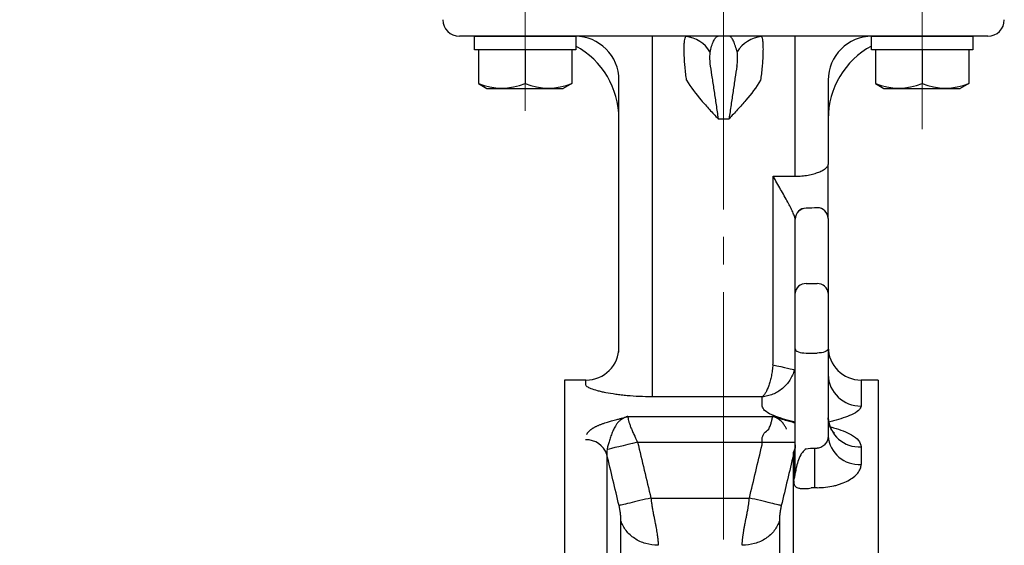
# Model space of a CAD drawing. Extents: x 7361 to 8594, y -278 to 793.
# Drawn here: x 8248 to 8427, y 13 to 109 of the extents above; entities that cross this region are included whole.
import ezdxf

# ---------------------------------------------------------------- set-up
doc = ezdxf.new("R2010")
doc.units = 0
doc.header["$LTSCALE"] = 5
doc.header["$MEASUREMENT"] = 0
doc.linetypes.add('CENTER', pattern=[12, 9, -1, 1, -1])
doc.layers.get('0').update_dxf_attribs({"linetype": 'CONTINUOUS'})
doc.layers.get('Defpoints').update_dxf_attribs({"linetype": 'CONTINUOUS'})
doc.layers.add('304YA', color=221, linetype='CONTINUOUS')
doc.layers.add('HexagonBolt', color=3, linetype='CONTINUOUS')
doc.layers.add('CENTER', color=2, linetype='CENTER', lineweight=13)
doc.layers.add('scale', color=6, linetype='CONTINUOUS', lineweight=13)
doc.styles.get("Standard").update_dxf_attribs({"font": 'simplex.shx', "bigfont": 'BIGFONT.shx'})
doc.dimstyles.new('STD 1', dxfattribs={"dimscale": 5, "dimtxt": 3, "dimasz": 2.5, "dimexe": 0.75, "dimexo": 0.75, "dimgap": 0.75, "dimtad": 1, "dimdsep": 46, "dimtxsty": 'STANDARD', "dimblk": 'CLOSED', "dimcen": 2.5, "dimclrd": 6, "dimclre": 6, "dimclrt": 2, "dimadec": 0, "dimazin": 2, "dimtfac": 1, "dimtmove": 0, "dimatfit": 3, "dimldrblk": 'CLOSED', "dimfxl": 1, "dimlwd": 13, "dimlwe": 13, "dimarcsym": 0})

# ---------------------------------------------------------------- blocks, each defined once
blk = doc.blocks.new('_Closed')
at = {"color": 0, "linetype": 'ByBlock', "lineweight": -2}
for p, q in [((-1, 0.167), (0, 0)), ((-1, 0.167), (-1, -0.167)), ((0, 0), (-1, -0.167)), ((0, 0), (-1, 0))]:
    blk.add_line(p, q, dxfattribs=at)
blk = doc.blocks.new('*D2')
at = {"layer": 'Defpoints', "color": 0, "transparency": 16777216}
for p in [(8210.02, 145.13), (8313.22, 145.13), (8319.72, 118.63)]:
    blk.add_point(p, dxfattribs=at)
at = {"layer": 'scale', "color": 6, "lineweight": 13, "transparency": 16777216}
for p, q in [((8170.12, 145.45), (8170.12, 198.66)), ((8210.02, 157.63), (8210.02, 170.13)), ((8210.02, 131.88), (8170.12, 145.45)), ((8309.47, 145.13), (8206.27, 145.13)), ((8210.02, 118.63), (8210.02, 145.13)), ((8210.02, 118.63), (8210.02, 145.13)), ((8315.97, 118.63), (8206.27, 118.63)), ((8210.02, 106.13), (8210.02, 93.63))]:
    blk.add_line(p, q, dxfattribs=at)
at = {"layer": 'scale', "color": 6, "lineweight": 13, "transparency": 16777216, "xscale": 12.5, "yscale": 12.5, "zscale": 12.5}
for p, rotation in [((8210.02, 145.13), 270), ((8210.02, 118.63), 90)]:
    blk.add_blockref('_Closed', p, dxfattribs=dict(at, rotation=rotation))
at = {"layer": 'scale', "color": 2, "transparency": 16777216, "insert": (8158.87, 172.06), "char_height": 15, "attachment_point": 5, "rotation": 90}
blk.add_mtext('26.5', dxfattribs=at)
blk = doc.blocks.new('*D4')
at = {"layer": 'Defpoints', "color": 0, "transparency": 16777216}
for p in [(8210.02, 118.63), (8319.72, 118.63), (8290.5, -62.37)]:
    blk.add_point(p, dxfattribs=at)
at = {"layer": 'scale', "color": 6, "lineweight": 13, "transparency": 16777216}
for p, q in [((8315.97, 118.63), (8206.27, 118.63)), ((8210.02, -49.87), (8210.02, 106.13)), ((8286.75, -62.37), (8206.27, -62.37))]:
    blk.add_line(p, q, dxfattribs=at)
at = {"layer": 'scale', "color": 6, "lineweight": 13, "transparency": 16777216, "xscale": 12.5, "yscale": 12.5, "zscale": 12.5}
for p, rotation in [((8210.02, 118.63), 90), ((8210.02, -62.37), 270)]:
    blk.add_blockref('_Closed', p, dxfattribs=dict(at, rotation=rotation))
at = {"layer": 'scale', "color": 2, "transparency": 16777216, "insert": (8198.77, 28.13), "char_height": 15, "attachment_point": 5, "rotation": 90}
blk.add_mtext('181', dxfattribs=at)

msp = doc.modelspace()

# ---------------------------------------------------------------- linework, layer by layer
at = {"layer": '304YA'}
for p, q in [((8423.717, 105.627), (8327.717, 105.627)), ((8356.717, 48.167), (8356.717, 97.627)), ((8394.717, 97.627), (8394.717, 82.305)), ((8388.717, 26.29), (8388.717, 72.391)), ((8394.717, 72.498), (8394.717, 32.929)), ((8350.717, 43.127), (8346.817, 43.127)), ((8346.817, 43.127), (8346.817, -167.873)), ((8403.817, 43.127), (8400.717, 43.127)), ((8403.817, 43.127), (8403.817, -167.873)), ((8358.321, 36.522), (8384.613, 36.522)), ((8354.511, 29.606), (8354.511, -15.089)), ((8388.422, -15.089), (8388.422, 29.606)), ((8357.069, -12.932), (8357.069, 17.544)), ((8385.864, 17.544), (8385.864, -12.932))]:
    msp.add_line(p, q, dxfattribs=at)
at = {"layer": '304YA', "color": 7}
for p, q in [((8362.717, 105.627), (8362.717, 40.081)), ((8388.717, 80.166), (8388.717, 105.627)), ((8374.717, 90.627), (8376.717, 90.627)), ((8384.717, 46.379), (8384.717, 80.166)), ((8384.717, 80.166), (8388.717, 80.166)), ((8390.717, 60.645), (8392.717, 60.645)), ((8390.717, 48.031), (8392.717, 48.031)), ((8350.717, 42.218), (8350.717, 43.127)), ((8400.717, 43.127), (8400.717, 38.397)), ((8382.717, 40.081), (8362.717, 40.081)), ((8382.717, 38.397), (8382.717, 40.081)), ((8382.717, 31.373), (8382.717, 32.384)), ((8360.105, 31.835), (8388.717, 31.835)), ((8392.286, 30.746), (8392.717, 30.746)), ((8392.286, 23.562), (8392.286, 30.746)), ((8400.717, 30.969), (8400.717, 27.801)), ((8388.458, 24.811), (8388.458, 29.719)), ((8392.717, 23.562), (8392.286, 23.562)), ((8362.523, 21.679), (8380.41, 21.679))]:
    msp.add_line(p, q, dxfattribs=at)
at = {"layer": '304YA', "color": 7, "flags": 128}
for points in [[(8388.717, 48.797), (8388.755, 48.647), (8388.869, 48.504), (8389.054, 48.372), (8389.302, 48.256), (8389.605, 48.16), (8389.951, 48.09), (8390.326, 48.046), (8390.717, 48.031)], [(8394.717, 48.797), (8394.678, 48.647), (8394.564, 48.504), (8394.38, 48.372), (8394.131, 48.256), (8393.828, 48.16), (8393.482, 48.09), (8393.107, 48.046), (8392.717, 48.031)], [(8384.663, 45.907), (8385.399, 45.738), (8386.109, 45.574), (8386.766, 45.423), (8387.348, 45.288), (8387.833, 45.177), (8388.204, 45.091), (8388.448, 45.035), (8388.556, 45.01)], [(8360.105, 31.835), (8359.192, 31.616), (8358.302, 31.401), (8357.456, 31.197), (8356.676, 31.01), (8355.98, 30.842), (8355.385, 30.699), (8354.907, 30.584), (8354.557, 30.499)]]:
    msp.add_lwpolyline(points, dxfattribs=at)
at = {"layer": '304YA'}
for centre, radius, start, end in [((8327.717, 108.627), 3, 180, 270), ((8423.717, 108.627), 3, 270, 0), ((8348.717, 97.627), 8, 0, 90), ((8368.315, 99.818), 5.75, 30.90086, 84.70336), ((8383.118, 99.818), 5.75, 95.29664, 149.09914), ((8402.717, 97.627), 8, 90, 180), ((8341.717, 90.627), 15, 0, 61.58614), ((8409.717, 90.627), 15, 118.41419, 180), ((8390.693, 72.367), 1.977, 89.32882, 179.31203), ((8392.739, 72.475), 1.978, 0.66456, 90.64956), ((8350.717, 49.127), 6, 270, 0), ((8400.717, 49.127), 6, 180, 270), ((8350.777, 28.317), 3.951, 19.04312, 91.87534), ((8400.312, 33.402), 5.616, 184.82988, 274.127)]:
    msp.add_arc(centre, radius, start, end, dxfattribs=at)
at = {"layer": '304YA', "color": 7}
for centre, radius, start, end in [((8390.691, 72.389), 1.974, 89.10666, 179.21873), ((8390.603, 58.758), 1.891, 86.54486, 176.06713), ((8392.831, 58.758), 1.891, 3.93282, 93.45517), ((8400.585, 44.266), 5.87, 181.34373, 271.28347), ((8400.391, 36.645), 5.686, 183.71322, 273.28479), ((8384.325, 26.295), 4.391, 340.24601, 359.93597)]:
    msp.add_arc(centre, radius, start, end, dxfattribs=at)
for points, knots in [([(8368.846, 98.782), (8368.796, 99.205), (8368.752, 99.624), (8368.679, 100.436), (8368.649, 100.83), (8368.601, 101.595), (8368.583, 101.963), (8368.559, 102.654), (8368.553, 102.979), (8368.553, 103.588), (8368.559, 103.865), (8368.583, 104.366), (8368.601, 104.59), (8368.649, 104.97), (8368.679, 105.129), (8368.752, 105.385), (8368.796, 105.481), (8368.846, 105.543)], [0, 0, 0, 0, 0.125, 0.125, 0.25, 0.25, 0.375, 0.375, 0.5, 0.5, 0.625, 0.625, 0.75, 0.75, 0.875, 0.875, 1, 1, 1, 1]), ([(8382.587, 105.543), (8382.638, 105.481), (8382.681, 105.385), (8382.754, 105.129), (8382.784, 104.97), (8382.832, 104.586), (8382.85, 104.363), (8382.874, 103.864), (8382.88, 103.588), (8382.88, 102.979), (8382.874, 102.653), (8382.85, 101.958), (8382.832, 101.589), (8382.784, 100.829), (8382.754, 100.436), (8382.681, 99.625), (8382.638, 99.205), (8382.587, 98.782)], [0, 0, 0, 0, 0.125, 0.125, 0.25, 0.25, 0.375, 0.375, 0.5, 0.5, 0.625, 0.625, 0.75, 0.75, 0.875, 0.875, 1, 1, 1, 1]), ([(8369.002, 97.627), (8369.786, 96.323), (8370.698, 95.123), (8372.158, 93.399), (8372.661, 92.837), (8373.681, 91.725), (8374.2, 91.175), (8374.717, 90.627)], [0, 0, 0, 0, 0.5, 0.5, 0.75, 0.75, 1, 1, 1, 1]), ([(8382.431, 97.627), (8381.647, 96.323), (8380.735, 95.123), (8379.275, 93.399), (8378.773, 92.837), (8377.752, 91.725), (8377.233, 91.175), (8376.717, 90.627)], [0, 0, 0, 0, 0.5, 0.5, 0.75, 0.75, 1, 1, 1, 1]), ([(8388.717, 80.166), (8389.125, 80.166), (8389.525, 80.184), (8390.113, 80.237), (8390.308, 80.259), (8390.692, 80.311), (8390.882, 80.341), (8391.432, 80.442), (8391.777, 80.522), (8392.265, 80.66), (8392.423, 80.709), (8392.724, 80.81), (8392.867, 80.863), (8393.274, 81.025), (8393.516, 81.14), (8393.944, 81.377), (8394.124, 81.497), (8394.415, 81.735), (8394.527, 81.855), (8394.678, 82.087), (8394.717, 82.199), (8394.717, 82.305)], [0, 0, 0, 0, 0.125, 0.125, 0.1875, 0.1875, 0.25, 0.25, 0.375, 0.375, 0.4375, 0.4375, 0.5, 0.5, 0.625, 0.625, 0.75, 0.75, 0.875, 0.875, 1, 1, 1, 1]), ([(8384.663, 45.907), (8384.636, 45.562), (8384.601, 45.221), (8384.511, 44.552), (8384.457, 44.219), (8384.334, 43.581), (8384.265, 43.276), (8384.113, 42.693), (8384.03, 42.412), (8383.766, 41.636), (8383.573, 41.201), (8383.259, 40.671), (8383.152, 40.518), (8382.99, 40.326), (8382.936, 40.268), (8382.827, 40.165), (8382.771, 40.119), (8382.717, 40.081)], [0, 0, 0, 0, 0.125, 0.125, 0.25, 0.25, 0.375, 0.375, 0.5, 0.5, 0.75, 0.75, 0.875, 0.875, 0.9375, 0.9375, 1, 1, 1, 1]), ([(8388.556, 45.01), (8388.476, 44.675), (8388.368, 44.351), (8388.101, 43.72), (8387.939, 43.412), (8387.569, 42.829), (8387.363, 42.555), (8386.909, 42.041), (8386.659, 41.799), (8385.868, 41.143), (8385.291, 40.798), (8384.351, 40.415), (8384.029, 40.312), (8383.54, 40.196), (8383.376, 40.163), (8383.047, 40.112), (8382.88, 40.093), (8382.717, 40.081)], [0, 0, 0, 0, 0.125, 0.125, 0.25, 0.25, 0.375, 0.375, 0.5, 0.5, 0.75, 0.75, 0.875, 0.875, 0.9375, 0.9375, 1, 1, 1, 1]), ([(8362.717, 40.081), (8361.94, 40.081), (8361.17, 40.098), (8359.645, 40.167), (8358.905, 40.218), (8357.836, 40.315), (8357.486, 40.351), (8356.799, 40.431), (8356.461, 40.474), (8355.482, 40.612), (8354.878, 40.713), (8354.042, 40.878), (8353.776, 40.935), (8353.267, 41.052), (8353.027, 41.112), (8352.361, 41.292), (8351.982, 41.414), (8351.515, 41.597), (8351.375, 41.659), (8351.137, 41.778), (8351.038, 41.837), (8350.799, 42.008), (8350.717, 42.117), (8350.717, 42.218)], [0, 0, 0, 0, 0.125, 0.125, 0.25, 0.25, 0.3125, 0.3125, 0.375, 0.375, 0.5, 0.5, 0.5625, 0.5625, 0.625, 0.625, 0.75, 0.75, 0.8125, 0.8125, 0.875, 0.875, 1, 1, 1, 1]), ([(8388.717, 35.465), (8388.387, 35.547), (8387.437, 35.786), (8385.955, 36.217), (8384.323, 36.834), (8383.006, 37.584), (8382.812, 38.129), (8382.717, 38.397)], [0, 0, 0, 0, 0.1077462, 0.3111555, 0.5139411, 0.760676, 1, 1, 1, 1]), ([(8400.717, 38.397), (8400.621, 38.129), (8400.427, 37.584), (8399.111, 36.834), (8397.478, 36.217), (8396.027, 35.795), (8395.109, 35.564), (8394.813, 35.489)], [0, 0, 0, 0, 0.2418775, 0.4912449, 0.6961943, 0.9017739, 1, 1, 1, 1]), ([(8358.321, 36.522), (8358.321, 36.428), (8358.332, 36.315), (8358.378, 36.051), (8358.412, 35.901), (8358.499, 35.574), (8358.553, 35.396), (8358.68, 35.014), (8358.754, 34.808), (8358.915, 34.386), (8359.003, 34.168), (8359.194, 33.718), (8359.297, 33.484), (8359.62, 32.782), (8359.854, 32.31), (8360.105, 31.835)], [0, 0, 0, 0, 0.125, 0.125, 0.25, 0.25, 0.375, 0.375, 0.5, 0.5, 0.625, 0.625, 0.75, 0.75, 1, 1, 1, 1]), ([(8383.936, 34.186), (8384.04, 34.441), (8384.135, 34.687), (8384.303, 35.158), (8384.375, 35.378), (8384.491, 35.777), (8384.536, 35.959), (8384.597, 36.279), (8384.613, 36.414), (8384.613, 36.522)], [0, 0, 0, 0, 0.25, 0.25, 0.5, 0.5, 0.75, 0.75, 1, 1, 1, 1]), ([(8382.717, 32.384), (8382.717, 32.58), (8382.754, 32.769), (8382.892, 33.127), (8382.99, 33.292), (8383.333, 33.74), (8383.623, 33.979), (8383.936, 34.186)], [0, 0, 0, 0, 0.25, 0.25, 0.5, 0.5, 1, 1, 1, 1]), ([(8395.086, 34.618), (8395.291, 34.564), (8396.116, 34.345), (8397.477, 33.901), (8399.111, 33.167), (8400.427, 32.2), (8400.621, 31.375), (8400.717, 30.969)], [0, 0, 0, 0, 0.0700148, 0.2820255, 0.4933867, 0.7505555, 1, 1, 1, 1]), ([(8394.717, 32.929), (8394.717, 32.688), (8394.67, 32.444), (8394.537, 32.083), (8394.482, 31.965), (8394.353, 31.736), (8394.277, 31.623), (8394.107, 31.41), (8394.012, 31.31), (8393.801, 31.127), (8393.684, 31.042), (8393.433, 30.902), (8393.298, 30.845), (8393.013, 30.766), (8392.866, 30.746), (8392.717, 30.746)], [0, 0, 0, 0, 0.25, 0.25, 0.375, 0.375, 0.5, 0.5, 0.625, 0.625, 0.75, 0.75, 0.875, 0.875, 1, 1, 1, 1]), ([(8390.717, 30.628), (8390.6, 30.558), (8390.498, 30.478), (8390.309, 30.304), (8390.225, 30.213), (8389.994, 29.933), (8389.866, 29.734), (8389.529, 29.136), (8389.367, 28.73), (8389.096, 27.916), (8388.99, 27.504), (8388.862, 26.907), (8388.825, 26.709), (8388.775, 26.438), (8388.76, 26.349), (8388.739, 26.247), (8388.732, 26.216), (8388.723, 26.205), (8388.721, 26.208), (8388.717, 26.237), (8388.717, 26.261), (8388.717, 26.29)], [0, 0, 0, 0, 0.0625, 0.0625, 0.125, 0.125, 0.25, 0.25, 0.5, 0.5, 0.75, 0.75, 0.875, 0.875, 0.9375, 0.9375, 0.96875, 0.96875, 0.984375, 0.984375, 1, 1, 1, 1]), ([(8388.458, 29.719), (8388.458, 29.719), (8388.458, 29.719), (8388.458, 29.719), (8388.458, 29.767), (8388.456, 29.815), (8388.452, 29.863), (8388.448, 29.908), (8388.443, 29.952), (8388.436, 29.997), (8388.436, 29.997), (8388.436, 29.997), (8388.436, 29.997)], [-0.00000006, -0.00000006, -0.00000006, -0.00000006, 0, 0, 0, 0.00032343042, 0.00032343042, 0.00032343042, 0.0006190978, 0.0006190978, 0.0006190978, 0.0006191578, 0.0006191578, 0.0006191578, 0.0006191578]), ([(8392.717, 23.562), (8393.235, 23.562), (8393.748, 23.59), (8394.766, 23.702), (8395.259, 23.786), (8395.972, 23.948), (8396.206, 24.008), (8396.664, 24.142), (8396.89, 24.215), (8397.543, 24.452), (8397.946, 24.63), (8398.689, 25.027), (8399.032, 25.247), (8399.623, 25.711), (8399.876, 25.955), (8400.187, 26.338), (8400.279, 26.47), (8400.437, 26.733), (8400.503, 26.866), (8400.662, 27.264), (8400.717, 27.532), (8400.717, 27.801)], [0, 0, 0, 0, 0.125, 0.125, 0.25, 0.25, 0.3125, 0.3125, 0.375, 0.375, 0.5, 0.5, 0.625, 0.625, 0.75, 0.75, 0.8125, 0.8125, 0.875, 0.875, 1, 1, 1, 1]), ([(8388.458, 24.811), (8388.458, 24.623), (8388.468, 24.462), (8388.51, 24.195), (8388.542, 24.088), (8388.632, 23.908), (8388.69, 23.835), (8388.835, 23.708), (8388.922, 23.655), (8389.133, 23.561), (8389.258, 23.52), (8389.479, 23.47), (8389.559, 23.455), (8389.734, 23.429), (8389.829, 23.418), (8390.14, 23.393), (8390.376, 23.385), (8390.815, 23.403), (8390.971, 23.414), (8391.306, 23.45), (8391.481, 23.474), (8391.658, 23.506)], [0, 0, 0, 0, 0.125, 0.125, 0.25, 0.25, 0.375, 0.375, 0.5, 0.5, 0.625, 0.625, 0.6875, 0.6875, 0.75, 0.75, 0.875, 0.875, 0.9375, 0.9375, 1, 1, 1, 1]), ([(8362.523, 21.679), (8361.879, 21.528), (8361.192, 21.366), (8359.856, 21.052), (8359.21, 20.901), (8358.106, 20.641), (8357.65, 20.534), (8357.001, 20.382), (8356.807, 20.336), (8356.727, 20.317)], [0, 0, 0, 0, 0.25, 0.25, 0.5, 0.5, 0.75, 0.75, 1, 1, 1, 1]), ([(8362.523, 21.679), (8362.533, 21.581), (8362.553, 21.38), (8362.589, 21.071), (8362.632, 20.747), (8362.68, 20.408), (8362.735, 20.057), (8362.796, 19.692), (8362.867, 19.296), (8362.962, 18.794), (8363.078, 18.208), (8363.197, 17.616), (8363.309, 17.052), (8363.412, 16.511), (8363.511, 15.958), (8363.596, 15.44), (8363.668, 14.957), (8363.727, 14.511), (8363.773, 14.101), (8363.806, 13.727), (8363.827, 13.386), (8363.829, 13.185), (8363.831, 13.085)], [0, 0, 0, 0, 0.02833055, 0.05818699, 0.08957518, 0.12250013, 0.15696623, 0.19297725, 0.23053652, 0.27532059, 0.34469065, 0.41094799, 0.46227298, 0.52753809, 0.5913783, 0.65381112, 0.71485531, 0.77453089, 0.83285933, 0.88986362, 0.94556838, 1, 1, 1, 1]), ([(8379.103, 13.085), (8379.103, 13.14), (8379.104, 13.25), (8379.11, 13.427), (8379.121, 13.615), (8379.135, 13.815), (8379.154, 14.025), (8379.177, 14.247), (8379.204, 14.48), (8379.235, 14.725), (8379.27, 14.981), (8379.309, 15.249), (8379.353, 15.528), (8379.401, 15.819), (8379.453, 16.121), (8379.509, 16.435), (8379.569, 16.759), (8379.641, 17.137), (8379.736, 17.615), (8379.856, 18.21), (8379.971, 18.795), (8380.084, 19.385), (8380.183, 19.951), (8380.277, 20.563), (8380.354, 21.135), (8380.392, 21.503), (8380.41, 21.679)], [0, 0, 0, 0, 0.0303171, 0.0610503, 0.0922046, 0.1237847, 0.1557951, 0.1882402, 0.2211242, 0.254451, 0.2882246, 0.3224487, 0.3571267, 0.3922623, 0.4278585, 0.4639187, 0.5004459, 0.537443, 0.5891968, 0.6553003, 0.7252989, 0.7692458, 0.8337201, 0.8936556, 0.9490734, 1, 1, 1, 1]), ([(8386.206, 20.317), (8386.126, 20.336), (8385.932, 20.382), (8385.283, 20.534), (8384.827, 20.641), (8383.723, 20.901), (8383.077, 21.052), (8381.742, 21.366), (8381.054, 21.528), (8380.41, 21.679)], [0, 0, 0, 0, 0.25, 0.25, 0.5, 0.5, 0.75, 0.75, 1, 1, 1, 1])]:
    msp.add_open_spline(points, degree=3, knots=knots, dxfattribs=at)
at = {"layer": '304YA'}
for points, knots in [([(8373.288, 102.941), (8373.404, 103.359), (8373.523, 103.737), (8373.762, 104.402), (8373.882, 104.689), (8374.122, 105.152), (8374.241, 105.329), (8374.42, 105.507), (8374.479, 105.552), (8374.598, 105.612), (8374.657, 105.627), (8374.717, 105.627)], [0, 0, 0, 0, 0.25, 0.25, 0.5, 0.5, 0.75, 0.75, 0.875, 0.875, 1, 1, 1, 1]), ([(8378.145, 102.941), (8378.029, 103.359), (8377.91, 103.737), (8377.671, 104.402), (8377.551, 104.689), (8377.311, 105.152), (8377.192, 105.329), (8377.013, 105.507), (8376.954, 105.552), (8376.835, 105.612), (8376.776, 105.627), (8376.717, 105.627)], [0, 0, 0, 0, 0.25, 0.25, 0.5, 0.5, 0.75, 0.75, 0.875, 0.875, 1, 1, 1, 1]), ([(8373.249, 102.771), (8373.194, 102.477), (8373.176, 102.13), (8373.176, 101.361), (8373.194, 100.94), (8373.249, 100.485)], [0, 0, 0, 0, 0.5, 0.5, 1, 1, 1, 1]), ([(8378.184, 100.485), (8378.239, 100.94), (8378.257, 101.361), (8378.257, 102.13), (8378.239, 102.477), (8378.184, 102.771)], [0, 0, 0, 0, 0.5, 0.5, 1, 1, 1, 1]), ([(8373.288, 100.204), (8373.404, 99.475), (8373.523, 98.728), (8373.762, 97.192), (8373.882, 96.399), (8374.122, 94.788), (8374.241, 93.965), (8374.42, 92.719), (8374.479, 92.302), (8374.598, 91.466), (8374.657, 91.045), (8374.717, 90.627)], [0, 0, 0, 0, 0.25, 0.25, 0.5, 0.5, 0.75, 0.75, 0.875, 0.875, 1, 1, 1, 1]), ([(8378.145, 100.204), (8378.029, 99.475), (8377.91, 98.728), (8377.671, 97.192), (8377.551, 96.399), (8377.311, 94.788), (8377.192, 93.965), (8377.013, 92.719), (8376.954, 92.302), (8376.835, 91.466), (8376.776, 91.045), (8376.717, 90.627)], [0, 0, 0, 0, 0.25, 0.25, 0.5, 0.5, 0.75, 0.75, 0.875, 0.875, 1, 1, 1, 1]), ([(8394.717, 72.498), (8394.717, 72.624), (8394.717, 72.806), (8394.717, 73.153), (8394.717, 73.281), (8394.717, 73.561), (8394.717, 73.714), (8394.717, 74.203), (8394.717, 74.567), (8394.717, 75.361), (8394.717, 75.793), (8394.717, 77.154), (8394.717, 78.145), (8394.717, 79.686), (8394.717, 80.208), (8394.717, 80.993), (8394.717, 81.256), (8394.717, 81.65), (8394.717, 81.781), (8394.717, 82.043), (8394.717, 82.175), (8394.717, 82.305)], [0, 0, 0, 0, 0.125, 0.125, 0.1875, 0.1875, 0.25, 0.25, 0.375, 0.375, 0.5, 0.5, 0.75, 0.75, 0.875, 0.875, 0.9375, 0.9375, 0.96875, 0.96875, 1, 1, 1, 1]), ([(8387.383, 75.464), (8386.977, 76.215), (8386.535, 76.998), (8385.638, 78.57), (8385.18, 79.364), (8384.717, 80.166)], [0, 0, 0, 0, 0.5, 0.5, 1, 1, 1, 1]), ([(8388.717, 72.416), (8388.717, 72.545), (8388.667, 72.722), (8388.547, 73.046), (8388.499, 73.165), (8388.392, 73.412), (8388.334, 73.542), (8388.147, 73.948), (8388.006, 74.241), (8387.709, 74.842), (8387.552, 75.152), (8387.383, 75.464)], [0, 0, 0, 0, 0.25, 0.25, 0.375, 0.375, 0.5, 0.5, 0.75, 0.75, 1, 1, 1, 1]), ([(8350.858, 33.234), (8350.876, 33.272), (8350.914, 33.349), (8350.982, 33.462), (8351.059, 33.574), (8351.147, 33.684), (8351.244, 33.793), (8351.352, 33.9), (8351.469, 34.006), (8351.596, 34.11), (8351.733, 34.212), (8351.88, 34.313), (8352.036, 34.412), (8352.203, 34.51), (8352.379, 34.606), (8352.565, 34.701), (8352.761, 34.795), (8352.967, 34.887), (8353.183, 34.978), (8353.409, 35.067), (8353.644, 35.155), (8353.889, 35.241), (8354.217, 35.351), (8354.711, 35.5), (8355.442, 35.708), (8356.212, 35.917), (8356.914, 36.106), (8357.445, 36.256), (8357.91, 36.392), (8358.19, 36.481), (8358.321, 36.522)], [0, 0, 0, 0, 0.0240117, 0.0480132, 0.0720361, 0.0961122, 0.1202729, 0.1445495, 0.1689725, 0.1935722, 0.218378, 0.2434188, 0.2687225, 0.2943162, 0.3202261, 0.3464776, 0.3730948, 0.400101, 0.4275187, 0.455369, 0.4836724, 0.5124482, 0.5417149, 0.5966207, 0.6759413, 0.7797092, 0.8441607, 0.9023336, 0.9542634, 1, 1, 1, 1]), ([(8358.321, 36.522), (8358.258, 36.501), (8358.129, 36.458), (8357.938, 36.387), (8357.742, 36.305), (8357.544, 36.21), (8357.346, 36.1), (8357.147, 35.972), (8356.949, 35.824), (8356.678, 35.584), (8356.376, 35.243), (8356.084, 34.8), (8355.861, 34.394), (8355.675, 33.999), (8355.503, 33.601), (8355.337, 33.173), (8355.182, 32.748), (8355.039, 32.33), (8354.911, 31.924), (8354.798, 31.534), (8354.701, 31.163), (8354.619, 30.815), (8354.577, 30.603), (8354.557, 30.499)], [0, 0, 0, 0, 0.0246654, 0.0509745, 0.0790026, 0.1088536, 0.1406471, 0.1742985, 0.2098833, 0.2475841, 0.3320612, 0.4063327, 0.4687049, 0.5184694, 0.5770818, 0.6349719, 0.6916052, 0.7468329, 0.8006457, 0.8529772, 0.9037244, 0.9527687, 1, 1, 1, 1]), ([(8384.613, 36.522), (8384.832, 36.454), (8385.318, 36.302), (8386.19, 36.059), (8387.167, 35.797), (8388.041, 35.555), (8388.534, 35.403), (8388.717, 35.347)], [0, 0, 0, 0, 0.1690966, 0.3736098, 0.6340459, 0.8649907, 1, 1, 1, 1]), ([(8387.174, 34.174), (8387.14, 34.246), (8387.066, 34.399), (8386.941, 34.634), (8386.792, 34.885), (8386.618, 35.146), (8386.412, 35.408), (8386.163, 35.672), (8385.874, 35.915), (8385.556, 36.123), (8385.239, 36.286), (8384.928, 36.415), (8384.714, 36.488), (8384.613, 36.522)], [0, 0, 0, 0, 0.0630348, 0.1347583, 0.2148836, 0.3032144, 0.3987406, 0.5009428, 0.6204393, 0.7295933, 0.8289925, 0.9188501, 1, 1, 1, 1]), ([(8395.872, 33.476), (8395.867, 33.479), (8395.856, 33.485), (8395.569, 33.749), (8395.152, 34.35), (8394.79, 35.226), (8394.745, 35.934), (8394.723, 36.278)], [0, 0, 0, 0, 0.1266717, 0.2937238, 0.5093066, 0.7612291, 1, 1, 1, 1]), ([(8357.069, 17.544), (8357.069, 17.631), (8357.068, 17.786), (8357.063, 18.036), (8357.05, 18.3), (8357.022, 18.619), (8356.981, 18.973), (8356.928, 19.317), (8356.877, 19.61), (8356.831, 19.846), (8356.782, 20.082), (8356.745, 20.239), (8356.727, 20.317)], [0, 0, 0, 0, 0.1346127, 0.2374186, 0.3662835, 0.4838122, 0.6153812, 0.7379436, 0.8064733, 0.872372, 0.936551, 1, 1, 1, 1]), ([(8386.206, 20.317), (8386.195, 20.273), (8386.175, 20.184), (8386.145, 20.051), (8386.117, 19.918), (8386.09, 19.785), (8386.065, 19.653), (8386.041, 19.52), (8386.018, 19.388), (8385.985, 19.186), (8385.946, 18.918), (8385.909, 18.602), (8385.883, 18.298), (8385.87, 18.036), (8385.865, 17.786), (8385.864, 17.632), (8385.864, 17.544)], [0, 0, 0, 0, 0.0360542, 0.072131, 0.1084154, 0.1450882, 0.1823244, 0.2202909, 0.2591448, 0.2990327, 0.4042745, 0.516595, 0.6341441, 0.7628135, 0.8646489, 1, 1, 1, 1]), ([(8363.831, 13.085), (8363.067, 13.085), (8362.304, 13.193), (8360.857, 13.615), (8360.175, 13.929), (8358.963, 14.728), (8358.435, 15.213), (8357.586, 16.304), (8357.267, 16.91), (8357.069, 17.544)], [0, 0, 0, 0, 0.25, 0.25, 0.5, 0.5, 0.75, 0.75, 1, 1, 1, 1]), ([(8385.864, 17.544), (8385.666, 16.91), (8385.347, 16.304), (8384.499, 15.213), (8383.97, 14.728), (8382.758, 13.929), (8382.076, 13.615), (8380.63, 13.193), (8379.866, 13.085), (8379.103, 13.085)], [0, 0, 0, 0, 0.25, 0.25, 0.5, 0.5, 0.75, 0.75, 1, 1, 1, 1])]:
    msp.add_open_spline(points, degree=3, knots=knots, dxfattribs=at)
for points in [[(8373.288, 102.941), (8373.273, 102.887), (8373.26, 102.83), (8373.249, 102.771)], [(8378.184, 102.771), (8378.173, 102.83), (8378.16, 102.887), (8378.145, 102.941)], [(8373.249, 100.485), (8373.26, 100.393), (8373.273, 100.299), (8373.288, 100.204)], [(8378.145, 100.204), (8378.16, 100.299), (8378.173, 100.393), (8378.184, 100.485)], [(8392.717, 74.452), (8392.061, 74.404), (8391.393, 74.368), (8390.717, 74.344)], [(8388.717, 72.391), (8388.717, 72.399), (8388.717, 72.407), (8388.717, 72.416)], [(8356.727, 20.317), (8355.996, 23.415), (8355.257, 26.511), (8354.511, 29.606)], [(8388.422, 29.606), (8387.676, 26.511), (8386.937, 23.415), (8386.206, 20.317)]]:
    msp.add_open_spline(points, degree=3, dxfattribs=at)
at = {"layer": '304YA', "color": 7}
for points in [[(8369.002, 97.627), (8368.944, 98.013), (8368.892, 98.398), (8368.846, 98.782)], [(8382.587, 98.782), (8382.541, 98.398), (8382.49, 98.013), (8382.431, 97.627)], [(8390.721, 74.363), (8390.72, 74.356), (8390.718, 74.35), (8390.717, 74.344)], [(8384.663, 45.907), (8384.699, 46.063), (8384.717, 46.22), (8384.717, 46.379)], [(8354.557, 30.499), (8354.494, 30.212), (8354.482, 29.914), (8354.511, 29.606)], [(8360.105, 31.835), (8360.92, 28.452), (8361.727, 25.067), (8362.523, 21.679)], [(8380.41, 21.679), (8381.17, 24.913), (8381.94, 28.144), (8382.717, 31.373)], [(8388.717, 31.373), (8388.717, 30.907), (8388.621, 30.441), (8388.436, 29.997)], [(8388.717, 31.281), (8388.717, 30.753), (8388.629, 30.225), (8388.458, 29.719)], [(8390.717, 30.628), (8391.233, 30.706), (8391.756, 30.746), (8392.286, 30.746)], [(8388.422, 29.606), (8388.432, 29.732), (8388.435, 29.861), (8388.43, 29.991)], [(8392.286, 23.562), (8392.073, 23.562), (8391.864, 23.543), (8391.658, 23.506)]]:
    msp.add_open_spline(points, degree=3, dxfattribs=at)
at = {"layer": 'CENTER', "color": 2, "linetype": 'CENTER', "lineweight": 13}
msp.add_line((8375.717, 419.127), (8375.717, -190.004), dxfattribs=at)
at = {"layer": 'CENTER'}
for p, q in [((8411.779, 88.755), (8411.779, 154.541)), ((8339.654, 92.063), (8339.654, 153.441))]:
    msp.add_line(p, q, dxfattribs=at)
at = {"layer": 'HexagonBolt'}
for p, q in [((8330.454, 103.127), (8330.454, 105.627)), ((8330.454, 105.627), (8348.854, 105.627)), ((8348.854, 105.627), (8348.854, 103.127)), ((8402.579, 103.127), (8402.579, 105.627)), ((8402.579, 105.627), (8420.979, 105.627)), ((8420.979, 105.627), (8420.979, 103.127)), ((8348.854, 103.127), (8330.454, 103.127)), ((8331.167, 103.127), (8331.167, 97.022)), ((8339.654, 103.127), (8339.654, 97.022)), ((8348.141, 103.127), (8348.141, 97.022)), ((8420.979, 103.127), (8402.579, 103.127)), ((8403.292, 103.127), (8403.292, 97.022)), ((8411.779, 103.127), (8411.779, 97.022)), ((8420.266, 103.127), (8420.266, 97.022)), ((8331.167, 97.022), (8332.717, 96.127)), ((8348.141, 97.022), (8346.591, 96.127)), ((8403.292, 97.022), (8404.842, 96.127)), ((8420.266, 97.022), (8418.716, 96.127)), ((8332.717, 96.127), (8346.591, 96.127)), ((8404.842, 96.127), (8418.716, 96.127))]:
    msp.add_line(p, q, dxfattribs=at)
for centre in [(8335.411, 107.311), (8343.898, 107.311), (8407.535, 107.311), (8416.022, 107.311)]:
    msp.add_arc(centre, 11.13, 247.58788, 292.41212, dxfattribs=at)

# ---------------------------------------------------------------- dimensions: what is measured, and where the dimension line sits
at = {"layer": 'scale'}
dim = msp.add_linear_dim(base=(8210.019, 145.127), p1=(8319.717, 118.627), p2=(8313.217, 145.127), angle=90, dimstyle='STD 1', override={"dimtmove": 1}, dxfattribs=at)
dim.commit()
dim.dimension.update_dxf_attribs({"geometry": '*D2', "text_midpoint": (8170.118, 149.199), "dimtype": 160})
dim = msp.add_linear_dim(base=(8210.019, 118.627), p1=(8290.498, -62.373), p2=(8319.717, 118.627), angle=90, dimstyle='STD 1', dxfattribs=at)
dim.commit()
dim.dimension.update_dxf_attribs({"geometry": '*D4', "text_midpoint": (8198.769, 28.127)})

doc.saveas('drawing.dxf')
